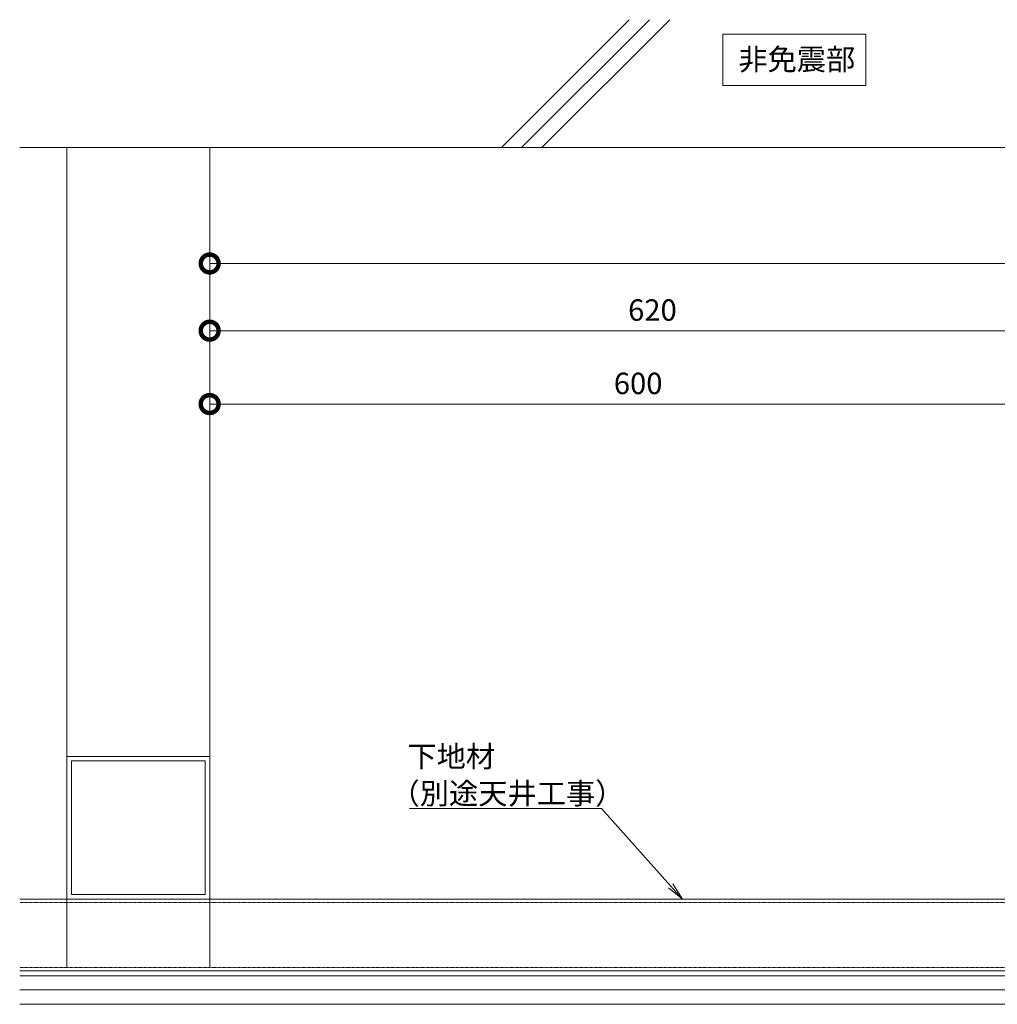
# Model space of a CAD drawing. Units: millimetres. Extents: x 113 to 8749, y -1754 to 2077.
# Drawn here: x 113 to 798, y 327 to 1016 of the extents above; entities that cross this region are included whole.
import ezdxf

# ---------------------------------------------------------------- set-up
doc = ezdxf.new("R2010")
doc.units = ezdxf.units.MM
doc.header["$LTSCALE"] = 0.2
doc.header["$PDMODE"] = 67
doc.linetypes.add('点線（標準）', pattern=[1.693333, 0.846667, -0.846667])
for name, color, linetype, lineweight in [('(KE)仕上げ等', 6, 'Continuous', 13), ('(KE)取付下地', 7, 'Continuous', 13), ('(KE)寸法', 7, 'Continuous', 9), ('(KE)寸法 @ 5', 7, 'Continuous', 9), ('(KE)文字', 7, 'Continuous', 13), ('(KE)躯体', 6, 'Continuous', 13)]:
    doc.layers.add(name, color=color, linetype=linetype, lineweight=lineweight)
doc.styles.add('(K)文字_異尺度_H3.0-1.0', font='msgothic.ttc', dxfattribs={"height": 3})
doc.styles.add('（K)文字_H3.0-1.0', font='MS Gothic.ttf', dxfattribs={"height": 3})
doc.dimstyles.new('kaneso異尺度対応_H3.0(S5.0)', dxfattribs={"dimscale": 6, "dimtxt": 3, "dimasz": 5, "dimexe": 0, "dimexo": 3, "dimgap": 1, "dimtad": 1, "dimdec": 1, "dimdsep": 46, "dimtxsty": '(K)文字_異尺度_H3.0-1.0', "dimblk": 'DOTSMALL', "dimcen": 0, "dimclrt": 2, "dimadec": 1, "dimazin": 0, "dimtfac": 1, "dimtdec": 1, "dimtmove": 1, "dimatfit": 3, "dimldrblk": 'DOTSMALL', "dimfxl": 1, "dimlwd": 9, "dimlwe": 9, "dimarcsym": 0})

# ---------------------------------------------------------------- blocks, each defined once
blk = doc.blocks.new('_DotSmall')
at = {"color": 0, "linetype": 'ByBlock', "const_width": 0.5}
blk.add_lwpolyline([(-0.0625, 0, 1), (0.0625, 0, 1)], format="xyb", close=True, dxfattribs=at)
blk = doc.blocks.new('*D6')
at = {"layer": '(KE)寸法', "color": 0, "lineweight": 9, "transparency": 16777216}
for p, q in [((246.3, 836.41), (246.3, 845.29)), ((246.3, 845.29), (1766.31, 845.29)), ((1766.31, 836.41), (1766.31, 845.29))]:
    blk.add_line(p, q, dxfattribs=at)
at = {"layer": 'Defpoints', "color": 0, "transparency": 16777216}
for p in [(1766.31, 845.29), (246.3, 821.41), (1766.31, 821.41)]:
    blk.add_point(p, dxfattribs=at)
at = {"layer": '(KE)寸法', "color": 0, "lineweight": 9, "transparency": 16777216, "xscale": 25, "yscale": 25, "zscale": 25, "rotation": 180}
blk.add_blockref('_DotSmall', (246.3, 845.29), dxfattribs=at)
at = {"layer": '(KE)寸法', "color": 0, "lineweight": 9, "transparency": 16777216, "xscale": 25, "yscale": 25, "zscale": 25}
blk.add_blockref('_DotSmall', (1766.31, 845.29), dxfattribs=at)
at = {"layer": '(KE)寸法', "color": 2, "transparency": 16777216, "insert": (1006.3, 857.79), "char_height": 15, "attachment_point": 5, "style": '（K)文字_H3.0-1.0'}
blk.add_mtext('1520', dxfattribs=at)
blk = doc.blocks.new('*D7')
at = {"layer": '(KE)寸法', "color": 0, "lineweight": 9, "transparency": 16777216}
for p, q in [((246.3, 793.45), (246.3, 798.23)), ((246.3, 798.23), (866.3, 798.23)), ((866.3, 793.45), (866.3, 798.23))]:
    blk.add_line(p, q, dxfattribs=at)
at = {"layer": 'Defpoints', "color": 0, "transparency": 16777216}
for p in [(866.3, 798.23), (246.3, 778.45), (866.3, 778.45)]:
    blk.add_point(p, dxfattribs=at)
at = {"layer": '(KE)寸法', "color": 0, "lineweight": 9, "transparency": 16777216, "xscale": 25, "yscale": 25, "zscale": 25, "rotation": 180}
blk.add_blockref('_DotSmall', (246.3, 798.23), dxfattribs=at)
at = {"layer": '(KE)寸法', "color": 0, "lineweight": 9, "transparency": 16777216, "xscale": 25, "yscale": 25, "zscale": 25}
blk.add_blockref('_DotSmall', (866.3, 798.23), dxfattribs=at)
at = {"layer": '(KE)寸法', "color": 2, "transparency": 16777216, "insert": (556.3, 810.73), "char_height": 15, "attachment_point": 5, "style": '（K)文字_H3.0-1.0'}
blk.add_mtext('620', dxfattribs=at)
blk = doc.blocks.new('*D10')
at = {"layer": '(KE)寸法', "color": 0, "lineweight": 9, "transparency": 16777216}
for p, q in [((246.3, 740.91), (246.3, 746.86)), ((246.3, 746.86), (846.3, 746.86)), ((846.3, 740.91), (846.3, 746.86))]:
    blk.add_line(p, q, dxfattribs=at)
at = {"layer": 'Defpoints', "color": 0, "transparency": 16777216}
for p in [(846.3, 746.86), (246.3, 725.91), (846.3, 725.91)]:
    blk.add_point(p, dxfattribs=at)
at = {"layer": '(KE)寸法', "color": 0, "lineweight": 9, "transparency": 16777216, "xscale": 25, "yscale": 25, "zscale": 25, "rotation": 180}
blk.add_blockref('_DotSmall', (246.3, 746.86), dxfattribs=at)
at = {"layer": '(KE)寸法', "color": 0, "lineweight": 9, "transparency": 16777216, "xscale": 25, "yscale": 25, "zscale": 25}
blk.add_blockref('_DotSmall', (846.3, 746.86), dxfattribs=at)
at = {"layer": '(KE)寸法', "color": 2, "transparency": 16777216, "insert": (546.3, 759.36), "char_height": 15, "attachment_point": 5, "style": '（K)文字_H3.0-1.0'}
blk.add_mtext('600', dxfattribs=at)
blk = doc.blocks.new('_Open')
at = {"color": 0, "linetype": 'ByBlock', "lineweight": -2}
for p, q in [((-1, 0.167), (0, 0)), ((-1, -0.167), (0, 0)), ((0, 0), (-1, 0))]:
    blk.add_line(p, q, dxfattribs=at)

msp = doc.modelspace()

# ---------------------------------------------------------------- linework, layer by layer
at = {"layer": '(KE)仕上げ等'}
for p, q in [((113.3, 346.52), (978.98, 346.52)), ((989.83, 336.55), (113.3, 336.55)), ((113.3, 326.51), (989.83, 326.51))]:
    msp.add_line(p, q, dxfattribs=at)
at = {"layer": '(KE)取付下地'}
for p, q in [((146.3, 352.05), (146.3, 926.51)), ((246.3, 926.51), (246.3, 352.05)), ((146.3, 500.12), (246.3, 500.12)), ((149.5, 403.32), (149.5, 496.92)), ((149.5, 496.92), (243.1, 496.92)), ((243.1, 496.92), (243.1, 403.32)), ((113.3, 400.12), (866.31, 400.12)), ((243.1, 403.32), (149.5, 403.32)), ((113.3, 350.05), (866.31, 350.05))]:
    msp.add_line(p, q, dxfattribs=at)
at = {"layer": '(KE)取付下地', "linetype": '点線（標準）'}
for p, q in [((866.31, 397.82), (113.3, 397.82)), ((866.31, 352.35), (113.3, 352.35))]:
    msp.add_line(p, q, dxfattribs=at)
at = {"layer": '(KE)文字'}
msp.add_lwpolyline([(605.67, 1005.87), (705.6, 1005.87), (705.6, 969.86), (605.67, 969.86)], close=True, dxfattribs=at)
at = {"layer": '(KE)文字', "lineweight": 9}
for points in [[(386.2, 463.68), (520.56, 463.7)], [(568.99, 409.44), (520.56, 463.7)]]:
    msp.add_lwpolyline(points, dxfattribs=at)
at = {"layer": '(KE)躯体'}
for p, q in [((540.07, 1016.01), (450.58, 926.51)), ((554.21, 1016.01), (464.72, 926.51)), ((568.36, 1016.01), (478.86, 926.51)), ((1116.31, 926.51), (113.3, 926.51))]:
    msp.add_line(p, q, dxfattribs=at)

# ---------------------------------------------------------------- block references
at = {"layer": '(KE)文字', "lineweight": 9, "xscale": 12.5, "yscale": 12.5, "zscale": 12.5, "rotation": 311.7472862765184}
msp.add_blockref('_Open', (577.31, 400.12), dxfattribs=at)

# ---------------------------------------------------------------- texts
at = {"layer": '(KE)文字', "style": '(K)文字_異尺度_H3.0-1.0'}
msp.add_text('非免震部', height=15, dxfattribs=at).set_placement((616.43, 980.77))
at = {"layer": '(KE)文字', "style": '（K)文字_H3.0-1.0'}
for s, p in [('下地材', (384.75, 492.6)), ('（別途天井工事）', (372.95, 466.68))]:
    msp.add_text(s, height=15, rotation=0.00882, dxfattribs=at).set_placement(p)

# ---------------------------------------------------------------- dimensions: what is measured, and where the dimension line sits
at = {"layer": '(KE)寸法 @ 5'}
for base, p1, p2, picture, middle in [((1766.31, 845.29), (246.3, 821.41), (1766.31, 821.41), '*D6', (1006.3, 857.79)), ((866.3, 798.23), (246.3, 778.45), (866.3, 778.45), '*D7', (556.3, 810.73)), ((846.3, 746.86), (246.3, 725.91), (846.3, 725.91), '*D10', (546.3, 759.36))]:
    dim = msp.add_linear_dim(base=base, p1=p1, p2=p2, dimstyle='kaneso異尺度対応_H3.0(S5.0)', override={"dimscale": 5, "dimtxsty": '（K)文字_H3.0-1.0'}, dxfattribs=at)
    dim.commit()
    dim.dimension.update_dxf_attribs({"geometry": picture, "text_midpoint": middle})

doc.saveas('drawing.dxf')
